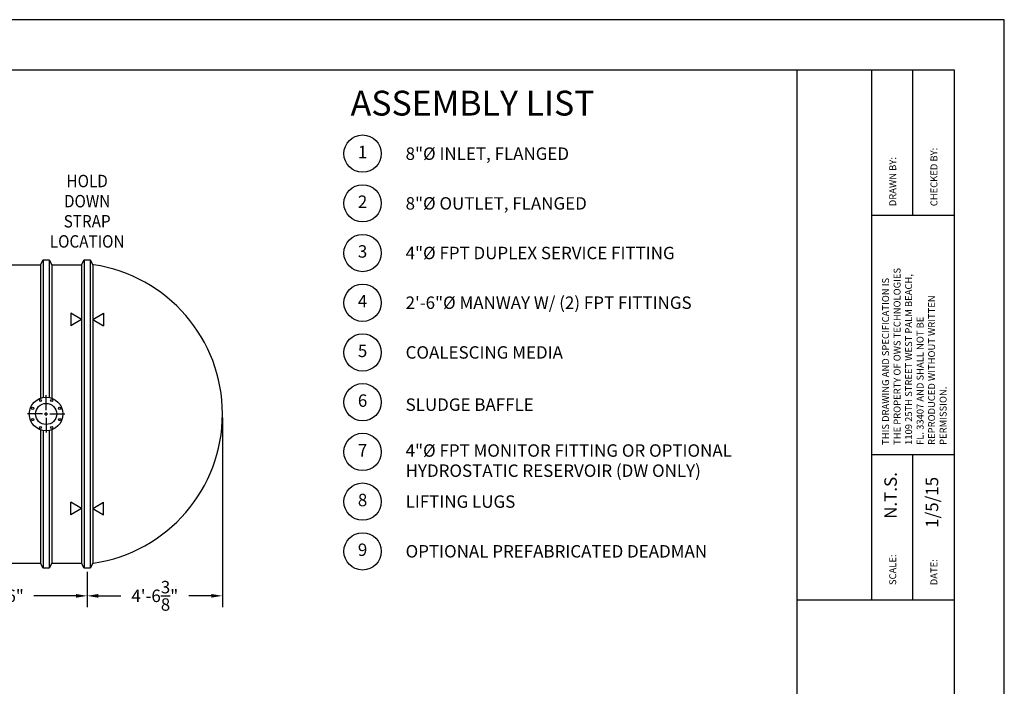
# Model space of a CAD drawing. Extents: x 0 to 1080, y 0 to 720.
# Drawn here: x 684 to 1080, y 452 to 720 of the extents above; entities that cross this region are included whole.
import ezdxf
from ezdxf.enums import TextEntityAlignment as Align

# ---------------------------------------------------------------- set-up
doc = ezdxf.new("R2010")
doc.units = 0
doc.header["$LTSCALE"] = 4
doc.header["$MEASUREMENT"] = 0
doc.layers.get('0').update_dxf_attribs({"linetype": 'CONTINUOUS'})
doc.layers.get('DEFPOINTS').update_dxf_attribs({"linetype": 'CONTINUOUS'})
doc.layers.add('BDR', color=5, linetype='CONTINUOUS')
doc.layers.add('DIM', color=2, linetype='CONTINUOUS')
doc.styles.add('R1', font='ROMANS.shx', dxfattribs={"height": 5})
doc.styles.add('RD', font='romand.shx', dxfattribs={"height": 4})
doc.dimstyles.new('ROMANS', dxfattribs={"dimscale": 3, "dimtxt": 0.18, "dimasz": 0.18, "dimexe": 0.18, "dimexo": 0.0625, "dimgap": 0.09, "dimtad": 0, "dimtih": 1, "dimtoh": 1, "dimdec": 4, "dimzin": 3, "dimdsep": 46, "dimtxsty": 'Standard', "dimcen": -0.09, "dimadec": 0, "dimazin": 0, "dimtfac": 1, "dimtdec": 4, "dimtofl": 0, "dimtmove": 0, "dimatfit": 3, "dimfxl": 1, "dimtolj": 1, "dimtzin": 0, "dimarcsym": 0})

# ---------------------------------------------------------------- blocks, each defined once
blk = doc.blocks.new('*D14')
at = {"layer": 'DEFPOINTS', "color": 0, "transparency": 16777216}
for p in [(645.32, 499.43), (711.32, 499.43), (711.32, 488.29)]:
    blk.add_point(p, dxfattribs=at)
at = {"layer": 'DIM', "color": 0, "lineweight": -2, "transparency": 16777216}
for p, q in [((645.32, 497.93), (645.32, 483.79)), ((711.32, 497.93), (711.32, 483.79)), ((649.82, 488.29), (666.7, 488.29)), ((706.82, 488.29), (689.94, 488.29))]:
    blk.add_line(p, q, dxfattribs=at)
at = {"layer": 'DIM', "color": 0, "transparency": 16777216}
for points in [[(649.82, 489.04), (649.82, 487.54), (645.32, 488.29)], [(706.82, 489.04), (706.82, 487.54), (711.32, 488.29)]]:
    blk.add_solid(points, dxfattribs=at)
at = {"layer": 'DIM', "color": 0, "transparency": 16777216, "insert": (678.32, 488.29), "char_height": 5, "attachment_point": 5, "style": 'R1'}
blk.add_mtext('\\A1;5\'-6"', dxfattribs=at)
blk = doc.blocks.new('*D15')
at = {"layer": 'DEFPOINTS', "color": 0, "transparency": 16777216}
for p in [(765.69, 561.43), (711.32, 499.43), (765.69, 488.29)]:
    blk.add_point(p, dxfattribs=at)
at = {"layer": 'DIM', "color": 0, "lineweight": -2, "transparency": 16777216}
for p, q in [((765.69, 559.93), (765.69, 483.79)), ((711.32, 497.93), (711.32, 483.79)), ((715.82, 488.29), (724.86, 488.29)), ((761.19, 488.29), (752.15, 488.29))]:
    blk.add_line(p, q, dxfattribs=at)
at = {"layer": 'DIM', "color": 0, "transparency": 16777216}
for points in [[(715.82, 489.04), (715.82, 487.54), (711.32, 488.29)], [(761.19, 489.04), (761.19, 487.54), (765.69, 488.29)]]:
    blk.add_solid(points, dxfattribs=at)
at = {"layer": 'DIM', "color": 0, "transparency": 16777216, "insert": (738.51, 488.29), "char_height": 5, "attachment_point": 5, "style": 'R1'}
blk.add_mtext('\\A1;4\'-6{\\H1.000000x;\\S3/8;}"', dxfattribs=at)

msp = doc.modelspace()

# ---------------------------------------------------------------- linework, layer by layer
at = {"color": 1}
for p, q in [((1059.91102, 699.75502), (19.993, 699.75502)), ((1059.91102, 19.993), (1059.91102, 699.75502))]:
    msp.add_line(p, q, dxfattribs=at)
at = {"color": 7, "linetype": 'Continuous'}
for p, q in [((680.5697, 621.42936), (692.5697, 621.42936)), ((692.5697, 621.42936), (693.6322, 623.42936)), ((692.5697, 621.42936), (692.5697, 567.79332)), ((693.6322, 623.42936), (696.0072, 623.42936)), ((693.6322, 623.42936), (693.6322, 568.07408)), ((696.0072, 623.42936), (697.0697, 621.42936)), ((696.0072, 623.42936), (696.0072, 568.07408)), ((697.0697, 621.42936), (697.0697, 567.79332)), ((697.0697, 621.42936), (709.0697, 621.42936)), ((709.0697, 621.42936), (710.1322, 623.42936)), ((709.0697, 621.42936), (709.0697, 501.42936)), ((710.1322, 623.42936), (710.1322, 499.42936)), ((710.1322, 623.42936), (712.5072, 623.42936)), ((712.5072, 623.42936), (712.5072, 499.42936)), ((712.5072, 623.42936), (713.5697, 621.42936)), ((713.5697, 621.42936), (713.5697, 501.42936)), ((713.85528, 621.41439), (713.5697, 621.42936)), ((709.0697, 599.433), (704.73958, 601.933)), ((704.73958, 601.933), (704.73958, 596.933)), ((713.5697, 599.433), (717.89983, 601.933)), ((717.89983, 601.933), (717.89983, 596.933)), ((709.0697, 599.433), (704.73958, 596.933)), ((713.5697, 599.433), (717.89983, 596.933)), ((692.5697, 555.0654), (692.5697, 501.42936)), ((693.6322, 554.78464), (693.6322, 499.42936)), ((696.0072, 554.78464), (696.0072, 499.42936)), ((697.0697, 555.0654), (697.0697, 501.42936)), ((704.73958, 520.92572), (704.73958, 525.92572)), ((709.0697, 523.42572), (704.73958, 525.92572)), ((709.0697, 523.42572), (704.73958, 520.92572)), ((713.5697, 523.42572), (717.89983, 525.92572)), ((713.5697, 523.42572), (717.89983, 520.92572)), ((717.89983, 520.92572), (717.89983, 525.92572)), ((680.5697, 501.42936), (692.5697, 501.42936)), ((693.6322, 499.42936), (692.5697, 501.42936)), ((696.0072, 499.42936), (693.6322, 499.42936)), ((697.0697, 501.42936), (696.0072, 499.42936)), ((697.0697, 501.42936), (709.0697, 501.42936)), ((710.1322, 499.42936), (709.0697, 501.42936)), ((712.5072, 499.42936), (710.1322, 499.42936)), ((713.5697, 501.42936), (712.5072, 499.42936)), ((713.85528, 501.44433), (713.5697, 501.42936))]:
    msp.add_line(p, q, dxfattribs=at)
for centre in [(822.03195, 666.13997), (822.03195, 646.14497), (822.03195, 626.14997), (822.03195, 606.15497), (822.03195, 586.15997), (822.03195, 566.16497), (822.03195, 546.16997), (822.03195, 526.17497), (822.03195, 506.17997)]:
    msp.add_circle(centre, 7.49813)
for centre, radius in [((694.8197, 561.42936), 6.75), ((692.57143, 566.85715), 0.4375), ((697.06796, 566.85715), 0.4375), ((689.39191, 563.67762), 0.4375), ((694.8197, 561.42936), 4.25), ((700.24749, 563.67762), 0.4375), ((689.39191, 559.1811), 0.4375), ((700.24749, 559.1811), 0.4375), ((692.57143, 556.00157), 0.4375), ((697.06796, 556.00157), 0.4375)]:
    msp.add_circle(centre, radius, dxfattribs=at)
msp.add_arc((705.0697, 561.42936), 60.625, 278.3324588, 81.6675412, dxfattribs=at)
at = {"layer": 'BDR', "color": 1}
for p, q in [((996.61218, 699.75502), (996.61218, 19.993)), ((1026.59769, 486.66792), (1059.91102, 486.66792))]:
    msp.add_line(p, q, dxfattribs=at)
at = {"layer": 'BDR'}
for p, q in [((1026.59769, 699.75502), (1026.59769, 486.66792)), ((1043.25435, 641.44502), (1043.25435, 699.75502)), ((1059.91102, 486.66792), (1059.91102, 699.41734)), ((1026.59769, 641.44502), (1059.91102, 641.44502)), ((1059.91102, 545.04463), (1026.59769, 545.04463)), ((1043.25435, 486.66792), (1043.25435, 545.04463)), ((996.61218, 486.66792), (1059.91102, 486.66792))]:
    msp.add_line(p, q, dxfattribs=at)
at = {"layer": 'DIM'}
for p, q in [((694.8197, 562.92936), (694.8197, 568.92936)), ((694.8197, 560.67936), (694.8197, 562.17936)), ((694.8197, 560.67936), (694.8197, 562.17936)), ((693.3197, 561.42936), (687.3197, 561.42936)), ((694.0697, 561.42936), (695.5697, 561.42936)), ((694.0697, 561.42936), (695.5697, 561.42936)), ((694.0697, 561.42936), (695.5697, 561.42936)), ((694.0697, 561.42936), (695.5697, 561.42936)), ((694.8197, 559.92936), (694.8197, 553.92936)), ((696.3197, 561.42936), (702.3197, 561.42936))]:
    msp.add_line(p, q, dxfattribs=at)
msp.add_lwpolyline([(0, 0), (1080, 0), (1080, 720), (0, 720)], close=True, dxfattribs=at)

# ---------------------------------------------------------------- texts
at = {"style": 'R1'}
for s, p in [('1', (822.03195, 666.13997)), ('2', (822.03195, 646.14497)), ('3', (822.03195, 626.14997)), ('4', (822.03195, 606.15497)), ('5', (822.03195, 586.15997)), ('6', (822.03195, 566.16497)), ('7', (822.03195, 546.16997)), ('8', (822.03195, 526.17497)), ('9', (822.03195, 506.17997))]:
    msp.add_text(s, height=4.99875, dxfattribs=at).set_placement(p, align=Align.MIDDLE)
for s, p in [('8"%%C INLET, FLANGED', (839.32971, 668.61441)), ('8"%%C OUTLET, FLANGED', (839.32971, 648.61941)), ('4"%%C FPT DUPLEX SERVICE FITTING', (839.32971, 628.67427)), ('2\'-6"%%C MANWAY W/ (2) FPT FITTINGS', (839.32971, 608.67927)), ('COALESCING MEDIA', (839.32971, 588.68427)), ('SLUDGE BAFFLE', (839.32971, 567.68727)), ('LIFTING LUGS', (839.32971, 528.69927)), ('OPTIONAL PREFABRICATED DEADMAN', (839.32971, 508.70427))]:
    msp.add_text(s, height=4.99875, dxfattribs=at).set_placement(p, align=Align.TOP_LEFT)
for s, p in [('4"%%C FPT MONITOR FITTING OR OPTIONAL', (839.32971, 544.22729)), ('HYDROSTATIC RESERVOIR (DW ONLY)', (839.32971, 536.13205))]:
    msp.add_text(s, height=5, dxfattribs=at).set_placement(p)
for s, p in [('N.T.S.', (1034.92602, 528.65965)), ('1/5/15', (1051.58269, 525.88663))]:
    msp.add_text(s, height=4.99875, rotation=90, dxfattribs=at).set_placement(p, align=Align.MIDDLE)
at = {"layer": 'BDR', "style": 'RD'}
msp.add_text('%%UASSEMBLY LIST', height=10, dxfattribs=at).set_placement((866.25723, 685.14767), align=Align.MIDDLE)
at = {"layer": 'BDR', "color": 7, "style": 'R1'}
for s, height, p in [('CHECKED BY:', 2.7761114, (1053.1049, 644.98464)), ('DRAWN BY:', 2.776111, (1036.53435, 644.98464)), ('THE PROPERTY OF OWS TECHNOLOGIES', 2.7761114, (1038.28551, 548.98973)), ('1109 25TH STREET WEST PALM BEACH,', 2.7761114, (1042.91236, 548.98973)), ('THIS DRAWING AND SPECIFICATION IS', 2.7761114, (1033.65866, 548.98973)), ('REPRODUCED WITHOUT WRITTEN', 2.7761114, (1052.16607, 548.98973)), ('FL. 33407 AND SHALL NOT BE', 2.7761114, (1047.53921, 548.98973)), ('PERMISSION.', 2.7761114, (1056.79292, 548.98973))]:
    msp.add_text(s, height=height, rotation=90, dxfattribs=at).set_placement(p)
for s, p in [('SCALE:', (1036.53654, 498.7876)), ('DATE:', (1053.08383, 497.77237))]:
    msp.add_text(s, height=2.776111, rotation=90, dxfattribs=at).set_placement(p, align=Align.CENTER)
at = {"layer": 'DIM', "style": 'R1', "width": 0.9}
for s, p in [('HOLD', (711.3197, 654.46783)), ('DOWN', (711.3197, 646.37259)), ('STRAP', (711.3197, 638.27735)), ('LOCATION', (711.3197, 630.18211))]:
    msp.add_text(s, height=5, dxfattribs=at).set_placement(p, align=Align.MIDDLE)

# ---------------------------------------------------------------- dimensions: what is measured, and where the dimension line sits
at = {"layer": 'DIM'}
for base, p1, p2, picture, middle in [((765.6947, 488.28974), (711.3197, 499.42936), (765.6947, 561.42936), '*D15', (738.5072, 488.28974)), ((711.3197, 488.28974), (645.3197, 499.42936), (711.3197, 499.42936), '*D14', (678.3197, 488.28974))]:
    dim = msp.add_linear_dim(base=base, p1=p1, p2=p2, dimstyle='ROMANS', override={"dimscale": 24, "dimtxt": 0.375, "dimasz": 0.1875, "dimexe": 0.1875, "dimgap": 0.0625, "dimlunit": 4, "dimtxsty": 'R1', "dimcen": -0.0625, "dimadec": 4, "dimtmove": 1}, dxfattribs=at)
    dim.commit()
    dim.dimension.update_dxf_attribs({"geometry": picture, "text_midpoint": middle})

doc.saveas('drawing.dxf')
